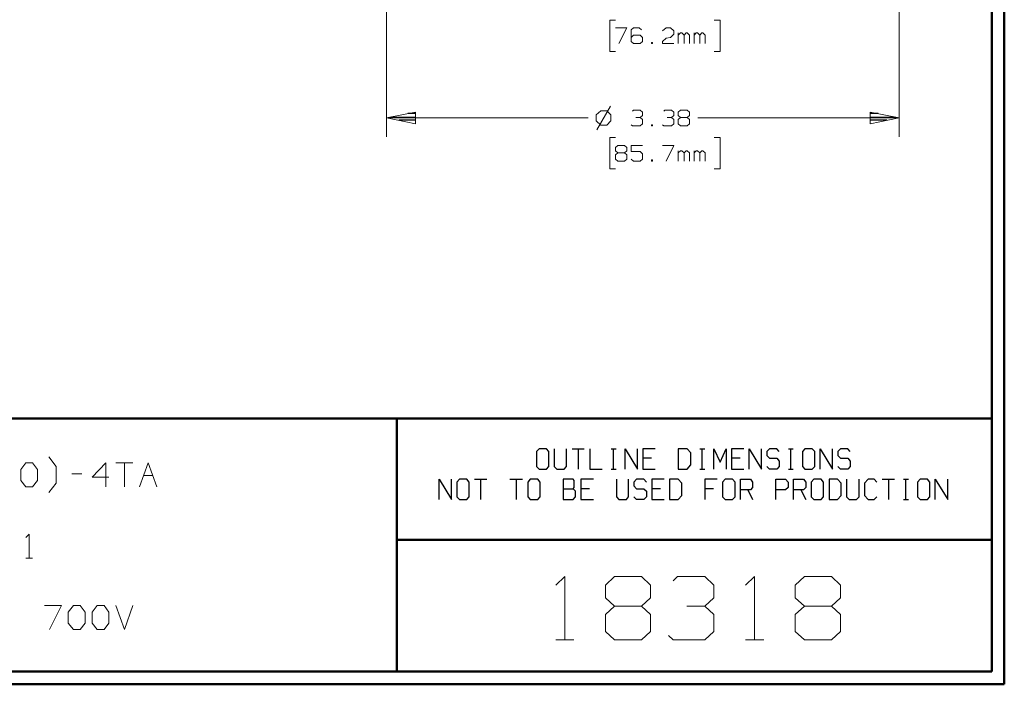
# Model space of a CAD drawing. Units: inches. Extents: x -3.57 to 3.55, y -2.65 to 2.89.
# Drawn here: x 0.59 to 3.55, y -2.65 to -0.65 of the extents above; entities that cross this region are included whole.
import ezdxf

# ---------------------------------------------------------------- set-up
doc = ezdxf.new("R2010")
doc.units = ezdxf.units.IN
doc.header["$MEASUREMENT"] = 0
doc.layers.add('Layer 1', color=7, linetype='Continuous')

msp = doc.modelspace()

# ---------------------------------------------------------------- linework, layer by layer
at = {"layer": 'Layer 1', "lineweight": 50}
for points in [[(3.5521, 2.7597), (3.5521, 2.7597), (3.5521, -2.6458), (3.5521, -2.6458)], [(3.5146, 2.7215), (3.5146, 2.7215), (3.5146, -2.6076), (3.5146, -2.6076)], [(3.5146, -1.8465), (3.5146, -1.8465), (-3.5285, -1.8465), (-3.5285, -1.8465)], [(1.725, -2.6076), (1.725, -2.6076), (1.725, -1.8465), (1.725, -1.8465)], [(1.725, -2.2111), (1.725, -2.2111), (3.5146, -2.2111), (3.5146, -2.2111)], [(3.5146, -2.6076), (3.5146, -2.6076), (-3.5285, -2.6076), (-3.5285, -2.6076)], [(3.5521, -2.6458), (3.5521, -2.6458), (-3.5667, -2.6458), (-3.5667, -2.6458)]]:
    msp.add_open_spline(points, degree=3, dxfattribs=at)
at = {"layer": 'Layer 1', "lineweight": 13}
for points in [[(1.6938, 0.7049), (1.6938, 0.7049), (1.6938, -0.9993), (1.6938, -0.9993)], [(3.2361, 0.7049), (3.2361, 0.7049), (3.2361, -0.9993), (3.2361, -0.9993)], [(2.3826, -0.6479), (2.3826, -0.6479), (2.366, -0.6479), (2.366, -0.6479)], [(2.366, -0.6479), (2.366, -0.6479), (2.366, -0.7424), (2.366, -0.7424)], [(2.6799, -0.6479), (2.6799, -0.6479), (2.6972, -0.6479), (2.6972, -0.6479)], [(2.6972, -0.6479), (2.6972, -0.6479), (2.6972, -0.7424), (2.6972, -0.7424)], [(2.3826, -0.6715), (2.3826, -0.6715), (2.4167, -0.6715), (2.4167, -0.6715)], [(2.4167, -0.6715), (2.4167, -0.6715), (2.3931, -0.7188), (2.3931, -0.7188)], [(2.4368, -0.6715), (2.4368, -0.6715), (2.4299, -0.6778), (2.4299, -0.6778)], [(2.4299, -0.6778), (2.4299, -0.6778), (2.4299, -0.7125), (2.4299, -0.7125)], [(2.4542, -0.6715), (2.4542, -0.6715), (2.4368, -0.6715), (2.4368, -0.6715)], [(2.4604, -0.6778), (2.4604, -0.6778), (2.4542, -0.6715), (2.4542, -0.6715)], [(2.5243, -0.6806), (2.5243, -0.6806), (2.5347, -0.6715), (2.5347, -0.6715)], [(2.5347, -0.6715), (2.5347, -0.6715), (2.5479, -0.6715), (2.5479, -0.6715)], [(2.5479, -0.6715), (2.5479, -0.6715), (2.5583, -0.6806), (2.5583, -0.6806)], [(2.5583, -0.6806), (2.5583, -0.6806), (2.5583, -0.6903), (2.5583, -0.6903)], [(2.4368, -0.6938), (2.4368, -0.6938), (2.4299, -0.7), (2.4299, -0.7)], [(2.4569, -0.6938), (2.4569, -0.6938), (2.4368, -0.6938), (2.4368, -0.6938)], [(2.4639, -0.7), (2.4639, -0.7), (2.4569, -0.6938), (2.4569, -0.6938)], [(2.4639, -0.7125), (2.4639, -0.7125), (2.4639, -0.7), (2.4639, -0.7)], [(2.5243, -0.7125), (2.5243, -0.7125), (2.5347, -0.7028), (2.5347, -0.7028)], [(2.5347, -0.7028), (2.5347, -0.7028), (2.5479, -0.7), (2.5479, -0.7)], [(2.5583, -0.6903), (2.5583, -0.6903), (2.5479, -0.7), (2.5479, -0.7)], [(2.5715, -0.7188), (2.5715, -0.7188), (2.5715, -0.6868), (2.5715, -0.6868)], [(2.5785, -0.6868), (2.5785, -0.6868), (2.5715, -0.6938), (2.5715, -0.6938)], [(2.5819, -0.6868), (2.5819, -0.6868), (2.5785, -0.6868), (2.5785, -0.6868)], [(2.5889, -0.6938), (2.5889, -0.6938), (2.5819, -0.6868), (2.5819, -0.6868)], [(2.5951, -0.6868), (2.5951, -0.6868), (2.5889, -0.6938), (2.5889, -0.6938)], [(2.5889, -0.7188), (2.5889, -0.7188), (2.5889, -0.6938), (2.5889, -0.6938)], [(2.5986, -0.6868), (2.5986, -0.6868), (2.5951, -0.6868), (2.5951, -0.6868)], [(2.6056, -0.6938), (2.6056, -0.6938), (2.5986, -0.6868), (2.5986, -0.6868)], [(2.6056, -0.7188), (2.6056, -0.7188), (2.6056, -0.6938), (2.6056, -0.6938)], [(2.6188, -0.7188), (2.6188, -0.7188), (2.6188, -0.6868), (2.6188, -0.6868)], [(2.6257, -0.6868), (2.6257, -0.6868), (2.6188, -0.6938), (2.6188, -0.6938)], [(2.6292, -0.6868), (2.6292, -0.6868), (2.6257, -0.6868), (2.6257, -0.6868)], [(2.6361, -0.6938), (2.6361, -0.6938), (2.6292, -0.6868), (2.6292, -0.6868)], [(2.6424, -0.6868), (2.6424, -0.6868), (2.6361, -0.6938), (2.6361, -0.6938)], [(2.6361, -0.7188), (2.6361, -0.7188), (2.6361, -0.6938), (2.6361, -0.6938)], [(2.6458, -0.6868), (2.6458, -0.6868), (2.6424, -0.6868), (2.6424, -0.6868)], [(2.6528, -0.6938), (2.6528, -0.6938), (2.6458, -0.6868), (2.6458, -0.6868)], [(2.6528, -0.7188), (2.6528, -0.7188), (2.6528, -0.6938), (2.6528, -0.6938)], [(2.4299, -0.7125), (2.4299, -0.7125), (2.4368, -0.7188), (2.4368, -0.7188)], [(2.4368, -0.7188), (2.4368, -0.7188), (2.4569, -0.7188), (2.4569, -0.7188)], [(2.4569, -0.7188), (2.4569, -0.7188), (2.4639, -0.7125), (2.4639, -0.7125)], [(2.4944, -0.7153), (2.4944, -0.7153), (2.491, -0.7153), (2.491, -0.7153)], [(2.491, -0.7153), (2.491, -0.7153), (2.491, -0.7188), (2.491, -0.7188)], [(2.491, -0.7188), (2.491, -0.7188), (2.4944, -0.7188), (2.4944, -0.7188)], [(2.4944, -0.7188), (2.4944, -0.7188), (2.4944, -0.7153), (2.4944, -0.7153)], [(2.5243, -0.7188), (2.5243, -0.7188), (2.5243, -0.7125), (2.5243, -0.7125)], [(2.5583, -0.7188), (2.5583, -0.7188), (2.5243, -0.7188), (2.5243, -0.7188)], [(2.366, -0.7424), (2.366, -0.7424), (2.3826, -0.7424), (2.3826, -0.7424)], [(2.6972, -0.7424), (2.6972, -0.7424), (2.6799, -0.7424), (2.6799, -0.7424)], [(2.3674, -0.9069), (2.3674, -0.9069), (2.3264, -0.9778), (2.3264, -0.9778)], [(1.6938, -0.9424), (1.6938, -0.9424), (2.3, -0.9424), (2.3, -0.9424)], [(2.3382, -0.9208), (2.3382, -0.9208), (2.325, -0.9333), (2.325, -0.9333)], [(2.325, -0.9333), (2.325, -0.9333), (2.325, -0.9514), (2.325, -0.9514)], [(2.3563, -0.9208), (2.3563, -0.9208), (2.3382, -0.9208), (2.3382, -0.9208)], [(2.3688, -0.9333), (2.3688, -0.9333), (2.3563, -0.9208), (2.3563, -0.9208)], [(2.3688, -0.9514), (2.3688, -0.9514), (2.3688, -0.9333), (2.3688, -0.9333)], [(2.4333, -0.9222), (2.4333, -0.9222), (2.4368, -0.9188), (2.4368, -0.9188)], [(2.4368, -0.9188), (2.4368, -0.9188), (2.4569, -0.9188), (2.4569, -0.9188)], [(2.4438, -0.941), (2.4438, -0.941), (2.4569, -0.941), (2.4569, -0.941)], [(2.4569, -0.9188), (2.4569, -0.9188), (2.4639, -0.925), (2.4639, -0.925)], [(2.4569, -0.941), (2.4569, -0.941), (2.4639, -0.9347), (2.4639, -0.9347)], [(2.4569, -0.941), (2.4569, -0.941), (2.4639, -0.9472), (2.4639, -0.9472)], [(2.4639, -0.925), (2.4639, -0.925), (2.4639, -0.9347), (2.4639, -0.9347)], [(2.4639, -0.9472), (2.4639, -0.9472), (2.4639, -0.9597), (2.4639, -0.9597)], [(2.5278, -0.9222), (2.5278, -0.9222), (2.5313, -0.9188), (2.5313, -0.9188)], [(2.5313, -0.9188), (2.5313, -0.9188), (2.5514, -0.9188), (2.5514, -0.9188)], [(2.5382, -0.941), (2.5382, -0.941), (2.5514, -0.941), (2.5514, -0.941)], [(2.5514, -0.9188), (2.5514, -0.9188), (2.5583, -0.925), (2.5583, -0.925)], [(2.5514, -0.941), (2.5514, -0.941), (2.5583, -0.9347), (2.5583, -0.9347)], [(2.5514, -0.941), (2.5514, -0.941), (2.5583, -0.9472), (2.5583, -0.9472)], [(2.5583, -0.925), (2.5583, -0.925), (2.5583, -0.9347), (2.5583, -0.9347)], [(2.5583, -0.9472), (2.5583, -0.9472), (2.5583, -0.9597), (2.5583, -0.9597)], [(2.5715, -0.925), (2.5715, -0.925), (2.5785, -0.9188), (2.5785, -0.9188)], [(2.5715, -0.9347), (2.5715, -0.9347), (2.5715, -0.925), (2.5715, -0.925)], [(2.5785, -0.941), (2.5785, -0.941), (2.5715, -0.9347), (2.5715, -0.9347)], [(2.5785, -0.941), (2.5785, -0.941), (2.5715, -0.9472), (2.5715, -0.9472)], [(2.5715, -0.9472), (2.5715, -0.9472), (2.5715, -0.9597), (2.5715, -0.9597)], [(2.5785, -0.9188), (2.5785, -0.9188), (2.5986, -0.9188), (2.5986, -0.9188)], [(2.5986, -0.941), (2.5986, -0.941), (2.5785, -0.941), (2.5785, -0.941)], [(2.5986, -0.9188), (2.5986, -0.9188), (2.6056, -0.925), (2.6056, -0.925)], [(2.6056, -0.9347), (2.6056, -0.9347), (2.5986, -0.941), (2.5986, -0.941)], [(2.6056, -0.9472), (2.6056, -0.9472), (2.5986, -0.941), (2.5986, -0.941)], [(2.6056, -0.925), (2.6056, -0.925), (2.6056, -0.9347), (2.6056, -0.9347)], [(2.6056, -0.9597), (2.6056, -0.9597), (2.6056, -0.9472), (2.6056, -0.9472)], [(2.6299, -0.9424), (2.6299, -0.9424), (3.2361, -0.9424), (3.2361, -0.9424)], [(2.325, -0.9514), (2.325, -0.9514), (2.3382, -0.9639), (2.3382, -0.9639)], [(2.3382, -0.9639), (2.3382, -0.9639), (2.3563, -0.9639), (2.3563, -0.9639)], [(2.3563, -0.9639), (2.3563, -0.9639), (2.3688, -0.9514), (2.3688, -0.9514)], [(2.4333, -0.966), (2.4333, -0.966), (2.4299, -0.9632), (2.4299, -0.9632)], [(2.4569, -0.966), (2.4569, -0.966), (2.4333, -0.966), (2.4333, -0.966)], [(2.4639, -0.9597), (2.4639, -0.9597), (2.4569, -0.966), (2.4569, -0.966)], [(2.4944, -0.9632), (2.4944, -0.9632), (2.491, -0.9632), (2.491, -0.9632)], [(2.491, -0.9632), (2.491, -0.9632), (2.491, -0.966), (2.491, -0.966)], [(2.491, -0.966), (2.491, -0.966), (2.4944, -0.966), (2.4944, -0.966)], [(2.4944, -0.966), (2.4944, -0.966), (2.4944, -0.9632), (2.4944, -0.9632)], [(2.5278, -0.966), (2.5278, -0.966), (2.5243, -0.9632), (2.5243, -0.9632)], [(2.5514, -0.966), (2.5514, -0.966), (2.5278, -0.966), (2.5278, -0.966)], [(2.5583, -0.9597), (2.5583, -0.9597), (2.5514, -0.966), (2.5514, -0.966)], [(2.5715, -0.9597), (2.5715, -0.9597), (2.5785, -0.966), (2.5785, -0.966)], [(2.5785, -0.966), (2.5785, -0.966), (2.5986, -0.966), (2.5986, -0.966)], [(2.5986, -0.966), (2.5986, -0.966), (2.6056, -0.9597), (2.6056, -0.9597)], [(2.3826, -1.0014), (2.3826, -1.0014), (2.366, -1.0014), (2.366, -1.0014)], [(2.366, -1.0014), (2.366, -1.0014), (2.366, -1.0958), (2.366, -1.0958)], [(2.6799, -1.0014), (2.6799, -1.0014), (2.6972, -1.0014), (2.6972, -1.0014)], [(2.6972, -1.0014), (2.6972, -1.0014), (2.6972, -1.0958), (2.6972, -1.0958)], [(2.3826, -1.0313), (2.3826, -1.0313), (2.3896, -1.025), (2.3896, -1.025)], [(2.3826, -1.041), (2.3826, -1.041), (2.3826, -1.0313), (2.3826, -1.0313)], [(2.3896, -1.025), (2.3896, -1.025), (2.4097, -1.025), (2.4097, -1.025)], [(2.4097, -1.025), (2.4097, -1.025), (2.4167, -1.0313), (2.4167, -1.0313)], [(2.4167, -1.0313), (2.4167, -1.0313), (2.4167, -1.041), (2.4167, -1.041)], [(2.4639, -1.025), (2.4639, -1.025), (2.4299, -1.025), (2.4299, -1.025)], [(2.4299, -1.025), (2.4299, -1.025), (2.4299, -1.0438), (2.4299, -1.0438)], [(2.5243, -1.025), (2.5243, -1.025), (2.5583, -1.025), (2.5583, -1.025)], [(2.5583, -1.025), (2.5583, -1.025), (2.5347, -1.0722), (2.5347, -1.0722)], [(2.3896, -1.0472), (2.3896, -1.0472), (2.3826, -1.041), (2.3826, -1.041)], [(2.3896, -1.0472), (2.3896, -1.0472), (2.3826, -1.0535), (2.3826, -1.0535)], [(2.3826, -1.0535), (2.3826, -1.0535), (2.3826, -1.066), (2.3826, -1.066)], [(2.3826, -1.066), (2.3826, -1.066), (2.3896, -1.0722), (2.3896, -1.0722)], [(2.4097, -1.0472), (2.4097, -1.0472), (2.3896, -1.0472), (2.3896, -1.0472)], [(2.4167, -1.041), (2.4167, -1.041), (2.4097, -1.0472), (2.4097, -1.0472)], [(2.4167, -1.0535), (2.4167, -1.0535), (2.4097, -1.0472), (2.4097, -1.0472)], [(2.4097, -1.0722), (2.4097, -1.0722), (2.4167, -1.066), (2.4167, -1.066)], [(2.4167, -1.066), (2.4167, -1.066), (2.4167, -1.0535), (2.4167, -1.0535)], [(2.4299, -1.0438), (2.4299, -1.0438), (2.4569, -1.0438), (2.4569, -1.0438)], [(2.4368, -1.0722), (2.4368, -1.0722), (2.4299, -1.066), (2.4299, -1.066)], [(2.4569, -1.0438), (2.4569, -1.0438), (2.4639, -1.05), (2.4639, -1.05)], [(2.4639, -1.066), (2.4639, -1.066), (2.4569, -1.0722), (2.4569, -1.0722)], [(2.4639, -1.05), (2.4639, -1.05), (2.4639, -1.066), (2.4639, -1.066)], [(2.5715, -1.0722), (2.5715, -1.0722), (2.5715, -1.041), (2.5715, -1.041)], [(2.5785, -1.041), (2.5785, -1.041), (2.5715, -1.0472), (2.5715, -1.0472)], [(2.5819, -1.041), (2.5819, -1.041), (2.5785, -1.041), (2.5785, -1.041)], [(2.5889, -1.0472), (2.5889, -1.0472), (2.5819, -1.041), (2.5819, -1.041)], [(2.5951, -1.041), (2.5951, -1.041), (2.5889, -1.0472), (2.5889, -1.0472)], [(2.5889, -1.0722), (2.5889, -1.0722), (2.5889, -1.0472), (2.5889, -1.0472)], [(2.5986, -1.041), (2.5986, -1.041), (2.5951, -1.041), (2.5951, -1.041)], [(2.6056, -1.0472), (2.6056, -1.0472), (2.5986, -1.041), (2.5986, -1.041)], [(2.6056, -1.0722), (2.6056, -1.0722), (2.6056, -1.0472), (2.6056, -1.0472)], [(2.6188, -1.0722), (2.6188, -1.0722), (2.6188, -1.041), (2.6188, -1.041)], [(2.6257, -1.041), (2.6257, -1.041), (2.6188, -1.0472), (2.6188, -1.0472)], [(2.6292, -1.041), (2.6292, -1.041), (2.6257, -1.041), (2.6257, -1.041)], [(2.6361, -1.0472), (2.6361, -1.0472), (2.6292, -1.041), (2.6292, -1.041)], [(2.6424, -1.041), (2.6424, -1.041), (2.6361, -1.0472), (2.6361, -1.0472)], [(2.6361, -1.0722), (2.6361, -1.0722), (2.6361, -1.0472), (2.6361, -1.0472)], [(2.6458, -1.041), (2.6458, -1.041), (2.6424, -1.041), (2.6424, -1.041)], [(2.6528, -1.0472), (2.6528, -1.0472), (2.6458, -1.041), (2.6458, -1.041)], [(2.6528, -1.0722), (2.6528, -1.0722), (2.6528, -1.0472), (2.6528, -1.0472)], [(2.3896, -1.0722), (2.3896, -1.0722), (2.4097, -1.0722), (2.4097, -1.0722)], [(2.4569, -1.0722), (2.4569, -1.0722), (2.4368, -1.0722), (2.4368, -1.0722)], [(2.4944, -1.0688), (2.4944, -1.0688), (2.491, -1.0688), (2.491, -1.0688)], [(2.491, -1.0688), (2.491, -1.0688), (2.491, -1.0722), (2.491, -1.0722)], [(2.491, -1.0722), (2.491, -1.0722), (2.4944, -1.0722), (2.4944, -1.0722)], [(2.4944, -1.0722), (2.4944, -1.0722), (2.4944, -1.0688), (2.4944, -1.0688)], [(2.366, -1.0958), (2.366, -1.0958), (2.3826, -1.0958), (2.3826, -1.0958)], [(2.6972, -1.0958), (2.6972, -1.0958), (2.6799, -1.0958), (2.6799, -1.0958)], [(0.5938, -1.9993), (0.5938, -1.9993), (0.609, -1.9799), (0.609, -1.9799)], [(0.609, -1.9799), (0.609, -1.9799), (0.6292, -1.9799), (0.6292, -1.9799)], [(0.6292, -1.9799), (0.6292, -1.9799), (0.6444, -1.9993), (0.6444, -1.9993)], [(0.7, -1.9903), (0.7, -1.9903), (0.6785, -1.9618), (0.6785, -1.9618)], [(0.8493, -1.9799), (0.8493, -1.9799), (0.8083, -2.0229), (0.8083, -2.0229)], [(0.8493, -2.0514), (0.8493, -2.0514), (0.8493, -1.9799), (0.8493, -1.9799)], [(0.8799, -1.9799), (0.8799, -1.9799), (0.9313, -1.9799), (0.9313, -1.9799)], [(0.9056, -1.9799), (0.9056, -1.9799), (0.9056, -2.0514), (0.9056, -2.0514)], [(0.9514, -2.0514), (0.9514, -2.0514), (0.9771, -1.9799), (0.9771, -1.9799)], [(0.9771, -1.9799), (0.9771, -1.9799), (1.0028, -2.0514), (1.0028, -2.0514)], [(0.5938, -2.0326), (0.5938, -2.0326), (0.5938, -1.9993), (0.5938, -1.9993)], [(0.6444, -1.9993), (0.6444, -1.9993), (0.6444, -2.0326), (0.6444, -2.0326)], [(0.7, -2.041), (0.7, -2.041), (0.7, -1.9903), (0.7, -1.9903)], [(0.7472, -2.0132), (0.7472, -2.0132), (0.7778, -2.0132), (0.7778, -2.0132)], [(0.609, -2.0514), (0.609, -2.0514), (0.5938, -2.0326), (0.5938, -2.0326)], [(0.6444, -2.0326), (0.6444, -2.0326), (0.6292, -2.0514), (0.6292, -2.0514)], [(0.6785, -2.0694), (0.6785, -2.0694), (0.7, -2.041), (0.7, -2.041)], [(0.8083, -2.0229), (0.8083, -2.0229), (0.859, -2.0229), (0.859, -2.0229)], [(0.9632, -2.0181), (0.9632, -2.0181), (0.991, -2.0181), (0.991, -2.0181)], [(0.6292, -2.0514), (0.6292, -2.0514), (0.609, -2.0514), (0.609, -2.0514)], [(0.609, -2.2042), (0.609, -2.2042), (0.6194, -2.1944), (0.6194, -2.1944)], [(0.6194, -2.1944), (0.6194, -2.1944), (0.6194, -2.266), (0.6194, -2.266)], [(0.609, -2.266), (0.609, -2.266), (0.6292, -2.266), (0.6292, -2.266)], [(2.2028, -2.3479), (2.2028, -2.3479), (2.2299, -2.3215), (2.2299, -2.3215)], [(2.2299, -2.3215), (2.2299, -2.3215), (2.2299, -2.5118), (2.2299, -2.5118)], [(2.3521, -2.3479), (2.3521, -2.3479), (2.3792, -2.3215), (2.3792, -2.3215)], [(2.3792, -2.3215), (2.3792, -2.3215), (2.4611, -2.3215), (2.4611, -2.3215)], [(2.4611, -2.3215), (2.4611, -2.3215), (2.4882, -2.3479), (2.4882, -2.3479)], [(2.5563, -2.3347), (2.5563, -2.3347), (2.5694, -2.3215), (2.5694, -2.3215)], [(2.5694, -2.3215), (2.5694, -2.3215), (2.6514, -2.3215), (2.6514, -2.3215)], [(2.6514, -2.3215), (2.6514, -2.3215), (2.6785, -2.3479), (2.6785, -2.3479)], [(2.7736, -2.3479), (2.7736, -2.3479), (2.8007, -2.3215), (2.8007, -2.3215)], [(2.8007, -2.3215), (2.8007, -2.3215), (2.8007, -2.5118), (2.8007, -2.5118)], [(2.9229, -2.3479), (2.9229, -2.3479), (2.9507, -2.3215), (2.9507, -2.3215)], [(2.9507, -2.3215), (2.9507, -2.3215), (3.0319, -2.3215), (3.0319, -2.3215)], [(3.0319, -2.3215), (3.0319, -2.3215), (3.059, -2.3479), (3.059, -2.3479)], [(2.3521, -2.3854), (2.3521, -2.3854), (2.3521, -2.3479), (2.3521, -2.3479)], [(2.4882, -2.3479), (2.4882, -2.3479), (2.4882, -2.3854), (2.4882, -2.3854)], [(2.6785, -2.3479), (2.6785, -2.3479), (2.6785, -2.3854), (2.6785, -2.3854)], [(2.9229, -2.3854), (2.9229, -2.3854), (2.9229, -2.3479), (2.9229, -2.3479)], [(3.059, -2.3479), (3.059, -2.3479), (3.059, -2.3854), (3.059, -2.3854)], [(2.3792, -2.4104), (2.3792, -2.4104), (2.3521, -2.3854), (2.3521, -2.3854)], [(2.4882, -2.3854), (2.4882, -2.3854), (2.4611, -2.4104), (2.4611, -2.4104)], [(2.6514, -2.4104), (2.6514, -2.4104), (2.6785, -2.3854), (2.6785, -2.3854)], [(2.9507, -2.4104), (2.9507, -2.4104), (2.9229, -2.3854), (2.9229, -2.3854)], [(3.059, -2.3854), (3.059, -2.3854), (3.0319, -2.4104), (3.0319, -2.4104)], [(0.6653, -2.409), (0.6653, -2.409), (0.716, -2.409), (0.716, -2.409)], [(0.716, -2.409), (0.716, -2.409), (0.6806, -2.4806), (0.6806, -2.4806)], [(0.7368, -2.4285), (0.7368, -2.4285), (0.7521, -2.409), (0.7521, -2.409)], [(0.7521, -2.409), (0.7521, -2.409), (0.7729, -2.409), (0.7729, -2.409)], [(0.7729, -2.409), (0.7729, -2.409), (0.7875, -2.4285), (0.7875, -2.4285)], [(0.8083, -2.4285), (0.8083, -2.4285), (0.8236, -2.409), (0.8236, -2.409)], [(0.8236, -2.409), (0.8236, -2.409), (0.8444, -2.409), (0.8444, -2.409)], [(0.8444, -2.409), (0.8444, -2.409), (0.859, -2.4285), (0.859, -2.4285)], [(0.8799, -2.409), (0.8799, -2.409), (0.9056, -2.4806), (0.9056, -2.4806)], [(0.9056, -2.4806), (0.9056, -2.4806), (0.9313, -2.409), (0.9313, -2.409)], [(2.3792, -2.4104), (2.3792, -2.4104), (2.3521, -2.4354), (2.3521, -2.4354)], [(2.4611, -2.4104), (2.4611, -2.4104), (2.3792, -2.4104), (2.3792, -2.4104)], [(2.4882, -2.4354), (2.4882, -2.4354), (2.4611, -2.4104), (2.4611, -2.4104)], [(2.5972, -2.4104), (2.5972, -2.4104), (2.6514, -2.4104), (2.6514, -2.4104)], [(2.6514, -2.4104), (2.6514, -2.4104), (2.6785, -2.4354), (2.6785, -2.4354)], [(2.9507, -2.4104), (2.9507, -2.4104), (2.9229, -2.4354), (2.9229, -2.4354)], [(3.0319, -2.4104), (3.0319, -2.4104), (2.9507, -2.4104), (2.9507, -2.4104)], [(3.059, -2.4354), (3.059, -2.4354), (3.0319, -2.4104), (3.0319, -2.4104)], [(0.7368, -2.4618), (0.7368, -2.4618), (0.7368, -2.4285), (0.7368, -2.4285)], [(0.7875, -2.4285), (0.7875, -2.4285), (0.7875, -2.4618), (0.7875, -2.4618)], [(0.8083, -2.4618), (0.8083, -2.4618), (0.8083, -2.4285), (0.8083, -2.4285)], [(0.859, -2.4285), (0.859, -2.4285), (0.859, -2.4618), (0.859, -2.4618)], [(2.3521, -2.4354), (2.3521, -2.4354), (2.3521, -2.4868), (2.3521, -2.4868)], [(2.4882, -2.4868), (2.4882, -2.4868), (2.4882, -2.4354), (2.4882, -2.4354)], [(2.6785, -2.4354), (2.6785, -2.4354), (2.6785, -2.4868), (2.6785, -2.4868)], [(2.9229, -2.4354), (2.9229, -2.4354), (2.9229, -2.4868), (2.9229, -2.4868)], [(3.059, -2.4868), (3.059, -2.4868), (3.059, -2.4354), (3.059, -2.4354)], [(0.7521, -2.4806), (0.7521, -2.4806), (0.7368, -2.4618), (0.7368, -2.4618)], [(0.7729, -2.4806), (0.7729, -2.4806), (0.7521, -2.4806), (0.7521, -2.4806)], [(0.7875, -2.4618), (0.7875, -2.4618), (0.7729, -2.4806), (0.7729, -2.4806)], [(0.8236, -2.4806), (0.8236, -2.4806), (0.8083, -2.4618), (0.8083, -2.4618)], [(0.8444, -2.4806), (0.8444, -2.4806), (0.8236, -2.4806), (0.8236, -2.4806)], [(0.859, -2.4618), (0.859, -2.4618), (0.8444, -2.4806), (0.8444, -2.4806)], [(2.3521, -2.4868), (2.3521, -2.4868), (2.3792, -2.5118), (2.3792, -2.5118)], [(2.4611, -2.5118), (2.4611, -2.5118), (2.4882, -2.4868), (2.4882, -2.4868)], [(2.6785, -2.4868), (2.6785, -2.4868), (2.6514, -2.5118), (2.6514, -2.5118)], [(2.9229, -2.4868), (2.9229, -2.4868), (2.9507, -2.5118), (2.9507, -2.5118)], [(3.0319, -2.5118), (3.0319, -2.5118), (3.059, -2.4868), (3.059, -2.4868)], [(2.2028, -2.5118), (2.2028, -2.5118), (2.2569, -2.5118), (2.2569, -2.5118)], [(2.3792, -2.5118), (2.3792, -2.5118), (2.4611, -2.5118), (2.4611, -2.5118)], [(2.5563, -2.5118), (2.5563, -2.5118), (2.5424, -2.4993), (2.5424, -2.4993)], [(2.6514, -2.5118), (2.6514, -2.5118), (2.5563, -2.5118), (2.5563, -2.5118)], [(2.7736, -2.5118), (2.7736, -2.5118), (2.8285, -2.5118), (2.8285, -2.5118)], [(2.9507, -2.5118), (2.9507, -2.5118), (3.0319, -2.5118), (3.0319, -2.5118)]]:
    msp.add_open_spline(points, degree=3, dxfattribs=at)
for points in [[(1.7813, -0.925), (1.7813, -0.925), (1.6938, -0.9424), (1.6938, -0.9424), (1.6938, -0.9424), (1.6938, -0.9424), (1.7813, -0.9597), (1.7813, -0.9597), (1.7813, -0.9597), (1.7813, -0.9597), (1.7813, -0.925), (1.7813, -0.925)], [(3.1486, -0.9597), (3.1486, -0.9597), (3.2361, -0.9424), (3.2361, -0.9424), (3.2361, -0.9424), (3.2361, -0.9424), (3.1486, -0.925), (3.1486, -0.925), (3.1486, -0.925), (3.1486, -0.925), (3.1486, -0.9597), (3.1486, -0.9597)]]:
    msp.add_open_spline(points, degree=3, knots=[0, 0, 0, 0, 0.25, 0.25, 0.25, 0.25, 0.5, 0.5, 0.5, 0.5, 1, 1, 1, 1], dxfattribs=at)
at = {"layer": 'Layer 1', "lineweight": 25}
for points in [[(1.7076, -0.9396), (1.7076, -0.9396), (1.7819, -0.9396), (1.7819, -0.9396)], [(1.7819, -0.9292), (1.7819, -0.9292), (1.7576, -0.9292), (1.7576, -0.9292)], [(3.1722, -0.9292), (3.1722, -0.9292), (3.1486, -0.9292), (3.1486, -0.9292)], [(3.1486, -0.9396), (3.1486, -0.9396), (3.2222, -0.9396), (3.2222, -0.9396)], [(1.7819, -0.9493), (1.7819, -0.9493), (1.7313, -0.9493), (1.7313, -0.9493)], [(1.7819, -0.9597), (1.7819, -0.9597), (1.7819, -0.9597), (1.7819, -0.9597)], [(3.1986, -0.9493), (3.1986, -0.9493), (3.1486, -0.9493), (3.1486, -0.9493)], [(3.1486, -0.9597), (3.1486, -0.9597), (3.1486, -0.9597), (3.1486, -0.9597)], [(2.1528, -1.9375), (2.1528, -1.9375), (2.1451, -1.9458), (2.1451, -1.9458)], [(2.1451, -1.9458), (2.1451, -1.9458), (2.1451, -1.9903), (2.1451, -1.9903)], [(2.175, -1.9375), (2.175, -1.9375), (2.1528, -1.9375), (2.1528, -1.9375)], [(2.1826, -1.9458), (2.1826, -1.9458), (2.175, -1.9375), (2.175, -1.9375)], [(2.1826, -1.9903), (2.1826, -1.9903), (2.1826, -1.9458), (2.1826, -1.9458)], [(2.1986, -1.9375), (2.1986, -1.9375), (2.1986, -1.9903), (2.1986, -1.9903)], [(2.2354, -1.9903), (2.2354, -1.9903), (2.2354, -1.9375), (2.2354, -1.9375)], [(2.2521, -1.9375), (2.2521, -1.9375), (2.2889, -1.9375), (2.2889, -1.9375)], [(2.2708, -1.9375), (2.2708, -1.9375), (2.2708, -1.9986), (2.2708, -1.9986)], [(2.3056, -1.9375), (2.3056, -1.9375), (2.3056, -1.9986), (2.3056, -1.9986)], [(2.3694, -1.9375), (2.3694, -1.9375), (2.3847, -1.9375), (2.3847, -1.9375)], [(2.3771, -1.9986), (2.3771, -1.9986), (2.3771, -1.9375), (2.3771, -1.9375)], [(2.4118, -1.9986), (2.4118, -1.9986), (2.4118, -1.9375), (2.4118, -1.9375)], [(2.4118, -1.9375), (2.4118, -1.9375), (2.4486, -1.9986), (2.4486, -1.9986)], [(2.4486, -1.9986), (2.4486, -1.9986), (2.4486, -1.9375), (2.4486, -1.9375)], [(2.5021, -1.9375), (2.5021, -1.9375), (2.4653, -1.9375), (2.4653, -1.9375)], [(2.4653, -1.9375), (2.4653, -1.9375), (2.4653, -1.9986), (2.4653, -1.9986)], [(2.5979, -1.9375), (2.5979, -1.9375), (2.5715, -1.9375), (2.5715, -1.9375)], [(2.5715, -1.9375), (2.5715, -1.9375), (2.5715, -1.9986), (2.5715, -1.9986)], [(2.609, -1.9493), (2.609, -1.9493), (2.5979, -1.9375), (2.5979, -1.9375)], [(2.609, -1.9861), (2.609, -1.9861), (2.609, -1.9493), (2.609, -1.9493)], [(2.6361, -1.9375), (2.6361, -1.9375), (2.6514, -1.9375), (2.6514, -1.9375)], [(2.6438, -1.9986), (2.6438, -1.9986), (2.6438, -1.9375), (2.6438, -1.9375)], [(2.6785, -1.9986), (2.6785, -1.9986), (2.6785, -1.9375), (2.6785, -1.9375)], [(2.6785, -1.9375), (2.6785, -1.9375), (2.6972, -1.9778), (2.6972, -1.9778)], [(2.6972, -1.9778), (2.6972, -1.9778), (2.7153, -1.9375), (2.7153, -1.9375)], [(2.7153, -1.9375), (2.7153, -1.9375), (2.7153, -1.9986), (2.7153, -1.9986)], [(2.7688, -1.9375), (2.7688, -1.9375), (2.7319, -1.9375), (2.7319, -1.9375)], [(2.7319, -1.9375), (2.7319, -1.9375), (2.7319, -1.9986), (2.7319, -1.9986)], [(2.7847, -1.9986), (2.7847, -1.9986), (2.7847, -1.9375), (2.7847, -1.9375)], [(2.7847, -1.9375), (2.7847, -1.9375), (2.8222, -1.9986), (2.8222, -1.9986)], [(2.8222, -1.9986), (2.8222, -1.9986), (2.8222, -1.9375), (2.8222, -1.9375)], [(2.8458, -1.9375), (2.8458, -1.9375), (2.8382, -1.9458), (2.8382, -1.9458)], [(2.8382, -1.9458), (2.8382, -1.9458), (2.8382, -1.9576), (2.8382, -1.9576)], [(2.8681, -1.9375), (2.8681, -1.9375), (2.8458, -1.9375), (2.8458, -1.9375)], [(2.875, -1.9458), (2.875, -1.9458), (2.8681, -1.9375), (2.8681, -1.9375)], [(2.9028, -1.9375), (2.9028, -1.9375), (2.9174, -1.9375), (2.9174, -1.9375)], [(2.9097, -1.9986), (2.9097, -1.9986), (2.9097, -1.9375), (2.9097, -1.9375)], [(2.9521, -1.9375), (2.9521, -1.9375), (2.9451, -1.9458), (2.9451, -1.9458)], [(2.9451, -1.9458), (2.9451, -1.9458), (2.9451, -1.9903), (2.9451, -1.9903)], [(2.9743, -1.9375), (2.9743, -1.9375), (2.9521, -1.9375), (2.9521, -1.9375)], [(2.9819, -1.9458), (2.9819, -1.9458), (2.9743, -1.9375), (2.9743, -1.9375)], [(2.9819, -1.9903), (2.9819, -1.9903), (2.9819, -1.9458), (2.9819, -1.9458)], [(2.9979, -1.9986), (2.9979, -1.9986), (2.9979, -1.9375), (2.9979, -1.9375)], [(2.9979, -1.9375), (2.9979, -1.9375), (3.0354, -1.9986), (3.0354, -1.9986)], [(3.0354, -1.9986), (3.0354, -1.9986), (3.0354, -1.9375), (3.0354, -1.9375)], [(3.059, -1.9375), (3.059, -1.9375), (3.0514, -1.9458), (3.0514, -1.9458)], [(3.0514, -1.9458), (3.0514, -1.9458), (3.0514, -1.9576), (3.0514, -1.9576)], [(3.0813, -1.9375), (3.0813, -1.9375), (3.059, -1.9375), (3.059, -1.9375)], [(3.0882, -1.9458), (3.0882, -1.9458), (3.0813, -1.9375), (3.0813, -1.9375)], [(2.491, -1.966), (2.491, -1.966), (2.4653, -1.966), (2.4653, -1.966)], [(2.7576, -1.966), (2.7576, -1.966), (2.7319, -1.966), (2.7319, -1.966)], [(2.8382, -1.9576), (2.8382, -1.9576), (2.8458, -1.966), (2.8458, -1.966)], [(2.8458, -1.966), (2.8458, -1.966), (2.8681, -1.966), (2.8681, -1.966)], [(2.8681, -1.966), (2.8681, -1.966), (2.875, -1.9743), (2.875, -1.9743)], [(2.875, -1.9743), (2.875, -1.9743), (2.875, -1.9903), (2.875, -1.9903)], [(3.0514, -1.9576), (3.0514, -1.9576), (3.059, -1.966), (3.059, -1.966)], [(3.059, -1.966), (3.059, -1.966), (3.0813, -1.966), (3.0813, -1.966)], [(3.0813, -1.966), (3.0813, -1.966), (3.0882, -1.9743), (3.0882, -1.9743)], [(3.0882, -1.9743), (3.0882, -1.9743), (3.0882, -1.9903), (3.0882, -1.9903)], [(2.1451, -1.9903), (2.1451, -1.9903), (2.1528, -1.9986), (2.1528, -1.9986)], [(2.1528, -1.9986), (2.1528, -1.9986), (2.175, -1.9986), (2.175, -1.9986)], [(2.175, -1.9986), (2.175, -1.9986), (2.1826, -1.9903), (2.1826, -1.9903)], [(2.1986, -1.9903), (2.1986, -1.9903), (2.2063, -1.9986), (2.2063, -1.9986)], [(2.2063, -1.9986), (2.2063, -1.9986), (2.2285, -1.9986), (2.2285, -1.9986)], [(2.2285, -1.9986), (2.2285, -1.9986), (2.2354, -1.9903), (2.2354, -1.9903)], [(2.3056, -1.9986), (2.3056, -1.9986), (2.3424, -1.9986), (2.3424, -1.9986)], [(2.3694, -1.9986), (2.3694, -1.9986), (2.3847, -1.9986), (2.3847, -1.9986)], [(2.4653, -1.9986), (2.4653, -1.9986), (2.5021, -1.9986), (2.5021, -1.9986)], [(2.5715, -1.9986), (2.5715, -1.9986), (2.5979, -1.9986), (2.5979, -1.9986)], [(2.5979, -1.9986), (2.5979, -1.9986), (2.609, -1.9861), (2.609, -1.9861)], [(2.6361, -1.9986), (2.6361, -1.9986), (2.6514, -1.9986), (2.6514, -1.9986)], [(2.7319, -1.9986), (2.7319, -1.9986), (2.7688, -1.9986), (2.7688, -1.9986)], [(2.8458, -1.9986), (2.8458, -1.9986), (2.8382, -1.9903), (2.8382, -1.9903)], [(2.8681, -1.9986), (2.8681, -1.9986), (2.8458, -1.9986), (2.8458, -1.9986)], [(2.875, -1.9903), (2.875, -1.9903), (2.8681, -1.9986), (2.8681, -1.9986)], [(2.9028, -1.9986), (2.9028, -1.9986), (2.9174, -1.9986), (2.9174, -1.9986)], [(2.9451, -1.9903), (2.9451, -1.9903), (2.9521, -1.9986), (2.9521, -1.9986)], [(2.9521, -1.9986), (2.9521, -1.9986), (2.9743, -1.9986), (2.9743, -1.9986)], [(2.9743, -1.9986), (2.9743, -1.9986), (2.9819, -1.9903), (2.9819, -1.9903)], [(3.059, -1.9986), (3.059, -1.9986), (3.0514, -1.9903), (3.0514, -1.9903)], [(3.0813, -1.9986), (3.0813, -1.9986), (3.059, -1.9986), (3.059, -1.9986)], [(3.0882, -1.9903), (3.0882, -1.9903), (3.0813, -1.9986), (3.0813, -1.9986)], [(1.8521, -2.0896), (1.8521, -2.0896), (1.8521, -2.0285), (1.8521, -2.0285)], [(1.8521, -2.0285), (1.8521, -2.0285), (1.8896, -2.0896), (1.8896, -2.0896)], [(1.8896, -2.0896), (1.8896, -2.0896), (1.8896, -2.0285), (1.8896, -2.0285)], [(1.9132, -2.0285), (1.9132, -2.0285), (1.9056, -2.0375), (1.9056, -2.0375)], [(1.9056, -2.0375), (1.9056, -2.0375), (1.9056, -2.0819), (1.9056, -2.0819)], [(1.9354, -2.0285), (1.9354, -2.0285), (1.9132, -2.0285), (1.9132, -2.0285)], [(1.9424, -2.0375), (1.9424, -2.0375), (1.9354, -2.0285), (1.9354, -2.0285)], [(1.9424, -2.0819), (1.9424, -2.0819), (1.9424, -2.0375), (1.9424, -2.0375)], [(1.959, -2.0285), (1.959, -2.0285), (1.9958, -2.0285), (1.9958, -2.0285)], [(1.9771, -2.0285), (1.9771, -2.0285), (1.9771, -2.0896), (1.9771, -2.0896)], [(2.0653, -2.0285), (2.0653, -2.0285), (2.1028, -2.0285), (2.1028, -2.0285)], [(2.084, -2.0285), (2.084, -2.0285), (2.084, -2.0896), (2.084, -2.0896)], [(2.1264, -2.0285), (2.1264, -2.0285), (2.1188, -2.0375), (2.1188, -2.0375)], [(2.1188, -2.0375), (2.1188, -2.0375), (2.1188, -2.0819), (2.1188, -2.0819)], [(2.1486, -2.0285), (2.1486, -2.0285), (2.1264, -2.0285), (2.1264, -2.0285)], [(2.1556, -2.0375), (2.1556, -2.0375), (2.1486, -2.0285), (2.1486, -2.0285)], [(2.1556, -2.0819), (2.1556, -2.0819), (2.1556, -2.0375), (2.1556, -2.0375)], [(2.2549, -2.0285), (2.2549, -2.0285), (2.225, -2.0285), (2.225, -2.0285)], [(2.225, -2.0285), (2.225, -2.0285), (2.225, -2.0896), (2.225, -2.0896)], [(2.2583, -2.0326), (2.2583, -2.0326), (2.2549, -2.0285), (2.2549, -2.0285)], [(2.2583, -2.0535), (2.2583, -2.0535), (2.2583, -2.0326), (2.2583, -2.0326)], [(2.316, -2.0285), (2.316, -2.0285), (2.2785, -2.0285), (2.2785, -2.0285)], [(2.2785, -2.0285), (2.2785, -2.0285), (2.2785, -2.0896), (2.2785, -2.0896)], [(2.3854, -2.0285), (2.3854, -2.0285), (2.3854, -2.0819), (2.3854, -2.0819)], [(2.4222, -2.0819), (2.4222, -2.0819), (2.4222, -2.0285), (2.4222, -2.0285)], [(2.4458, -2.0285), (2.4458, -2.0285), (2.4382, -2.0375), (2.4382, -2.0375)], [(2.4382, -2.0375), (2.4382, -2.0375), (2.4382, -2.0493), (2.4382, -2.0493)], [(2.4681, -2.0285), (2.4681, -2.0285), (2.4458, -2.0285), (2.4458, -2.0285)], [(2.4757, -2.0375), (2.4757, -2.0375), (2.4681, -2.0285), (2.4681, -2.0285)], [(2.5292, -2.0285), (2.5292, -2.0285), (2.4917, -2.0285), (2.4917, -2.0285)], [(2.4917, -2.0285), (2.4917, -2.0285), (2.4917, -2.0896), (2.4917, -2.0896)], [(2.5708, -2.0285), (2.5708, -2.0285), (2.5451, -2.0285), (2.5451, -2.0285)], [(2.5451, -2.0285), (2.5451, -2.0285), (2.5451, -2.0896), (2.5451, -2.0896)], [(2.5819, -2.041), (2.5819, -2.041), (2.5708, -2.0285), (2.5708, -2.0285)], [(2.5819, -2.0778), (2.5819, -2.0778), (2.5819, -2.041), (2.5819, -2.041)], [(2.6889, -2.0285), (2.6889, -2.0285), (2.6514, -2.0285), (2.6514, -2.0285)], [(2.6514, -2.0285), (2.6514, -2.0285), (2.6514, -2.0896), (2.6514, -2.0896)], [(2.7125, -2.0285), (2.7125, -2.0285), (2.7049, -2.0375), (2.7049, -2.0375)], [(2.7049, -2.0375), (2.7049, -2.0375), (2.7049, -2.0819), (2.7049, -2.0819)], [(2.7347, -2.0285), (2.7347, -2.0285), (2.7125, -2.0285), (2.7125, -2.0285)], [(2.7424, -2.0375), (2.7424, -2.0375), (2.7347, -2.0285), (2.7347, -2.0285)], [(2.7424, -2.0819), (2.7424, -2.0819), (2.7424, -2.0375), (2.7424, -2.0375)], [(2.7583, -2.0896), (2.7583, -2.0896), (2.7583, -2.0285), (2.7583, -2.0285)], [(2.7583, -2.0285), (2.7583, -2.0285), (2.7882, -2.0285), (2.7882, -2.0285)], [(2.7882, -2.0285), (2.7882, -2.0285), (2.7951, -2.0375), (2.7951, -2.0375)], [(2.7951, -2.0375), (2.7951, -2.0375), (2.7951, -2.0535), (2.7951, -2.0535)], [(2.8646, -2.0896), (2.8646, -2.0896), (2.8646, -2.0285), (2.8646, -2.0285)], [(2.8646, -2.0285), (2.8646, -2.0285), (2.8944, -2.0285), (2.8944, -2.0285)], [(2.8944, -2.0285), (2.8944, -2.0285), (2.9021, -2.0375), (2.9021, -2.0375)], [(2.9021, -2.0375), (2.9021, -2.0375), (2.9021, -2.0535), (2.9021, -2.0535)], [(2.9181, -2.0896), (2.9181, -2.0896), (2.9181, -2.0285), (2.9181, -2.0285)], [(2.9181, -2.0285), (2.9181, -2.0285), (2.9479, -2.0285), (2.9479, -2.0285)], [(2.9479, -2.0285), (2.9479, -2.0285), (2.9556, -2.0375), (2.9556, -2.0375)], [(2.9556, -2.0375), (2.9556, -2.0375), (2.9556, -2.0535), (2.9556, -2.0535)], [(2.9792, -2.0285), (2.9792, -2.0285), (2.9715, -2.0375), (2.9715, -2.0375)], [(2.9715, -2.0375), (2.9715, -2.0375), (2.9715, -2.0819), (2.9715, -2.0819)], [(3.0014, -2.0285), (3.0014, -2.0285), (2.9792, -2.0285), (2.9792, -2.0285)], [(3.0083, -2.0375), (3.0083, -2.0375), (3.0014, -2.0285), (3.0014, -2.0285)], [(3.0083, -2.0819), (3.0083, -2.0819), (3.0083, -2.0375), (3.0083, -2.0375)], [(3.0507, -2.0285), (3.0507, -2.0285), (3.025, -2.0285), (3.025, -2.0285)], [(3.025, -2.0285), (3.025, -2.0285), (3.025, -2.0896), (3.025, -2.0896)], [(3.0618, -2.041), (3.0618, -2.041), (3.0507, -2.0285), (3.0507, -2.0285)], [(3.0618, -2.0778), (3.0618, -2.0778), (3.0618, -2.041), (3.0618, -2.041)], [(3.0778, -2.0285), (3.0778, -2.0285), (3.0778, -2.0819), (3.0778, -2.0819)], [(3.1153, -2.0819), (3.1153, -2.0819), (3.1153, -2.0285), (3.1153, -2.0285)], [(3.1424, -2.0285), (3.1424, -2.0285), (3.1313, -2.041), (3.1313, -2.041)], [(3.1313, -2.041), (3.1313, -2.041), (3.1313, -2.0778), (3.1313, -2.0778)], [(3.1611, -2.0285), (3.1611, -2.0285), (3.1424, -2.0285), (3.1424, -2.0285)], [(3.1688, -2.0375), (3.1688, -2.0375), (3.1611, -2.0285), (3.1611, -2.0285)], [(3.1847, -2.0285), (3.1847, -2.0285), (3.2215, -2.0285), (3.2215, -2.0285)], [(3.2035, -2.0285), (3.2035, -2.0285), (3.2035, -2.0896), (3.2035, -2.0896)], [(3.2493, -2.0285), (3.2493, -2.0285), (3.2639, -2.0285), (3.2639, -2.0285)], [(3.2563, -2.0896), (3.2563, -2.0896), (3.2563, -2.0285), (3.2563, -2.0285)], [(3.2986, -2.0285), (3.2986, -2.0285), (3.291, -2.0375), (3.291, -2.0375)], [(3.291, -2.0375), (3.291, -2.0375), (3.291, -2.0819), (3.291, -2.0819)], [(3.3208, -2.0285), (3.3208, -2.0285), (3.2986, -2.0285), (3.2986, -2.0285)], [(3.3285, -2.0375), (3.3285, -2.0375), (3.3208, -2.0285), (3.3208, -2.0285)], [(3.3285, -2.0819), (3.3285, -2.0819), (3.3285, -2.0375), (3.3285, -2.0375)], [(3.3444, -2.0896), (3.3444, -2.0896), (3.3444, -2.0285), (3.3444, -2.0285)], [(3.3444, -2.0285), (3.3444, -2.0285), (3.3819, -2.0896), (3.3819, -2.0896)], [(3.3819, -2.0896), (3.3819, -2.0896), (3.3819, -2.0285), (3.3819, -2.0285)], [(2.225, -2.0576), (2.225, -2.0576), (2.2549, -2.0576), (2.2549, -2.0576)], [(2.2549, -2.0576), (2.2549, -2.0576), (2.2583, -2.0535), (2.2583, -2.0535)], [(2.2625, -2.0653), (2.2625, -2.0653), (2.2549, -2.0576), (2.2549, -2.0576)], [(2.2625, -2.0819), (2.2625, -2.0819), (2.2625, -2.0653), (2.2625, -2.0653)], [(2.3049, -2.0576), (2.3049, -2.0576), (2.2785, -2.0576), (2.2785, -2.0576)], [(2.4382, -2.0493), (2.4382, -2.0493), (2.4458, -2.0576), (2.4458, -2.0576)], [(2.4458, -2.0576), (2.4458, -2.0576), (2.4681, -2.0576), (2.4681, -2.0576)], [(2.4681, -2.0576), (2.4681, -2.0576), (2.4757, -2.0653), (2.4757, -2.0653)], [(2.4757, -2.0653), (2.4757, -2.0653), (2.4757, -2.0819), (2.4757, -2.0819)], [(2.5181, -2.0576), (2.5181, -2.0576), (2.4917, -2.0576), (2.4917, -2.0576)], [(2.6778, -2.0576), (2.6778, -2.0576), (2.6514, -2.0576), (2.6514, -2.0576)], [(2.7882, -2.0611), (2.7882, -2.0611), (2.7583, -2.0611), (2.7583, -2.0611)], [(2.7806, -2.0611), (2.7806, -2.0611), (2.7951, -2.0896), (2.7951, -2.0896)], [(2.7951, -2.0535), (2.7951, -2.0535), (2.7882, -2.0611), (2.7882, -2.0611)], [(2.8944, -2.0611), (2.8944, -2.0611), (2.8646, -2.0611), (2.8646, -2.0611)], [(2.9021, -2.0535), (2.9021, -2.0535), (2.8944, -2.0611), (2.8944, -2.0611)], [(2.9479, -2.0611), (2.9479, -2.0611), (2.9181, -2.0611), (2.9181, -2.0611)], [(2.9403, -2.0611), (2.9403, -2.0611), (2.9556, -2.0896), (2.9556, -2.0896)], [(2.9556, -2.0535), (2.9556, -2.0535), (2.9479, -2.0611), (2.9479, -2.0611)], [(1.9056, -2.0819), (1.9056, -2.0819), (1.9132, -2.0896), (1.9132, -2.0896)], [(1.9132, -2.0896), (1.9132, -2.0896), (1.9354, -2.0896), (1.9354, -2.0896)], [(1.9354, -2.0896), (1.9354, -2.0896), (1.9424, -2.0819), (1.9424, -2.0819)], [(2.1188, -2.0819), (2.1188, -2.0819), (2.1264, -2.0896), (2.1264, -2.0896)], [(2.1264, -2.0896), (2.1264, -2.0896), (2.1486, -2.0896), (2.1486, -2.0896)], [(2.1486, -2.0896), (2.1486, -2.0896), (2.1556, -2.0819), (2.1556, -2.0819)], [(2.225, -2.0896), (2.225, -2.0896), (2.2549, -2.0896), (2.2549, -2.0896)], [(2.2549, -2.0896), (2.2549, -2.0896), (2.2625, -2.0819), (2.2625, -2.0819)], [(2.2785, -2.0896), (2.2785, -2.0896), (2.316, -2.0896), (2.316, -2.0896)], [(2.3854, -2.0819), (2.3854, -2.0819), (2.3924, -2.0896), (2.3924, -2.0896)], [(2.3924, -2.0896), (2.3924, -2.0896), (2.4153, -2.0896), (2.4153, -2.0896)], [(2.4153, -2.0896), (2.4153, -2.0896), (2.4222, -2.0819), (2.4222, -2.0819)], [(2.4458, -2.0896), (2.4458, -2.0896), (2.4382, -2.0819), (2.4382, -2.0819)], [(2.4681, -2.0896), (2.4681, -2.0896), (2.4458, -2.0896), (2.4458, -2.0896)], [(2.4757, -2.0819), (2.4757, -2.0819), (2.4681, -2.0896), (2.4681, -2.0896)], [(2.4917, -2.0896), (2.4917, -2.0896), (2.5292, -2.0896), (2.5292, -2.0896)], [(2.5451, -2.0896), (2.5451, -2.0896), (2.5708, -2.0896), (2.5708, -2.0896)], [(2.5708, -2.0896), (2.5708, -2.0896), (2.5819, -2.0778), (2.5819, -2.0778)], [(2.7049, -2.0819), (2.7049, -2.0819), (2.7125, -2.0896), (2.7125, -2.0896)], [(2.7125, -2.0896), (2.7125, -2.0896), (2.7347, -2.0896), (2.7347, -2.0896)], [(2.7347, -2.0896), (2.7347, -2.0896), (2.7424, -2.0819), (2.7424, -2.0819)], [(2.9715, -2.0819), (2.9715, -2.0819), (2.9792, -2.0896), (2.9792, -2.0896)], [(2.9792, -2.0896), (2.9792, -2.0896), (3.0014, -2.0896), (3.0014, -2.0896)], [(3.0014, -2.0896), (3.0014, -2.0896), (3.0083, -2.0819), (3.0083, -2.0819)], [(3.025, -2.0896), (3.025, -2.0896), (3.0507, -2.0896), (3.0507, -2.0896)], [(3.0507, -2.0896), (3.0507, -2.0896), (3.0618, -2.0778), (3.0618, -2.0778)], [(3.0778, -2.0819), (3.0778, -2.0819), (3.0854, -2.0896), (3.0854, -2.0896)], [(3.0854, -2.0896), (3.0854, -2.0896), (3.1076, -2.0896), (3.1076, -2.0896)], [(3.1076, -2.0896), (3.1076, -2.0896), (3.1153, -2.0819), (3.1153, -2.0819)], [(3.1313, -2.0778), (3.1313, -2.0778), (3.1424, -2.0896), (3.1424, -2.0896)], [(3.1424, -2.0896), (3.1424, -2.0896), (3.1611, -2.0896), (3.1611, -2.0896)], [(3.1611, -2.0896), (3.1611, -2.0896), (3.1688, -2.0819), (3.1688, -2.0819)], [(3.2493, -2.0896), (3.2493, -2.0896), (3.2639, -2.0896), (3.2639, -2.0896)], [(3.291, -2.0819), (3.291, -2.0819), (3.2986, -2.0896), (3.2986, -2.0896)], [(3.2986, -2.0896), (3.2986, -2.0896), (3.3208, -2.0896), (3.3208, -2.0896)], [(3.3208, -2.0896), (3.3208, -2.0896), (3.3285, -2.0819), (3.3285, -2.0819)]]:
    msp.add_open_spline(points, degree=3, dxfattribs=at)

doc.saveas('drawing.dxf')
